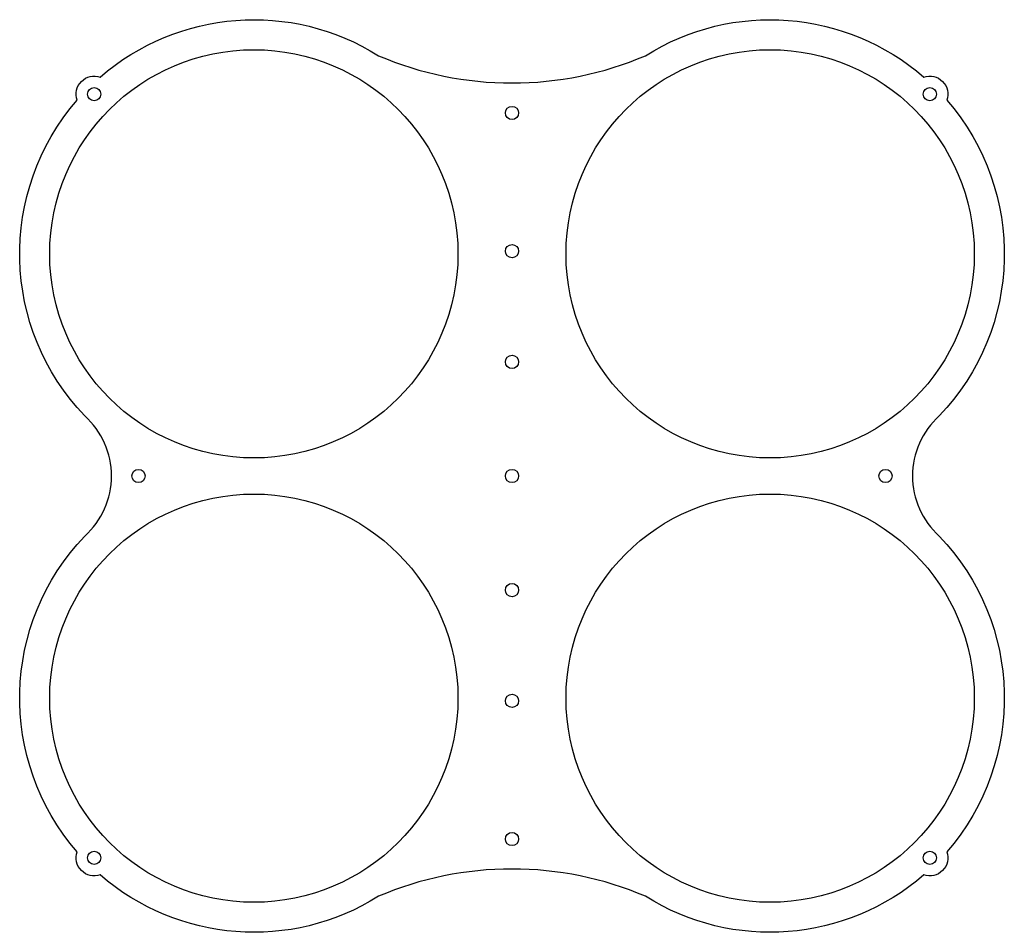
# Model space of a CAD drawing. Extents: x -39 to 125, y -39 to 113.
import ezdxf

# ---------------------------------------------------------------- set-up
doc = ezdxf.new("R2010")
doc.units = 0
doc.layers.get('0').update_dxf_attribs({"linetype": 'CONTINUOUS'})

msp = doc.modelspace()

# ---------------------------------------------------------------- linework, layer by layer
msp.add_lwpolyline([(111.59, 103.43, -0.632197), (115.43, 99.59, -0.388017), (114.14, 47, 0.211868), (109.71, 37, 0.211868), (114.14, 27, -0.388017), (115.43, -25.59, -0.632197), (111.59, -29.43, -0.330813), (65.22, -33, 0.101132), (43, -28.46, 0.101132), (20.78, -33, -0.330813), (-25.59, -29.43, -0.632197), (-29.43, -25.59, -0.388017), (-28.14, 27, 0.211868), (-23.71, 37, 0.211868), (-28.14, 47, -0.388017), (-29.43, 99.59, -0.632197), (-25.59, 103.43, -0.330813), (20.78, 107, 0.101132), (43, 102.46, 0.101132), (65.22, 107, -0.330813)], format="xyb", close=True)
for centre, radius in [((0, 74), 34), ((86, 74), 34), ((-26.6, 100.6), 1.1), ((112.6, 100.6), 1.1), ((43, 97.46), 1.1), ((43, 74.46), 1.1), ((43, 56), 1.1), ((-19.21, 37), 1.1), ((43, 37), 1.1), ((43, 37), 1.1), ((105.21, 37), 1.1), ((0, 0), 34), ((86, 0), 34), ((43, 18), 1.1), ((43, -0.46), 1.1), ((43, -23.46), 1.1), ((-26.6, -26.6), 1.1), ((112.6, -26.6), 1.1)]:
    msp.add_circle(centre, radius)

doc.saveas('drawing.dxf')
